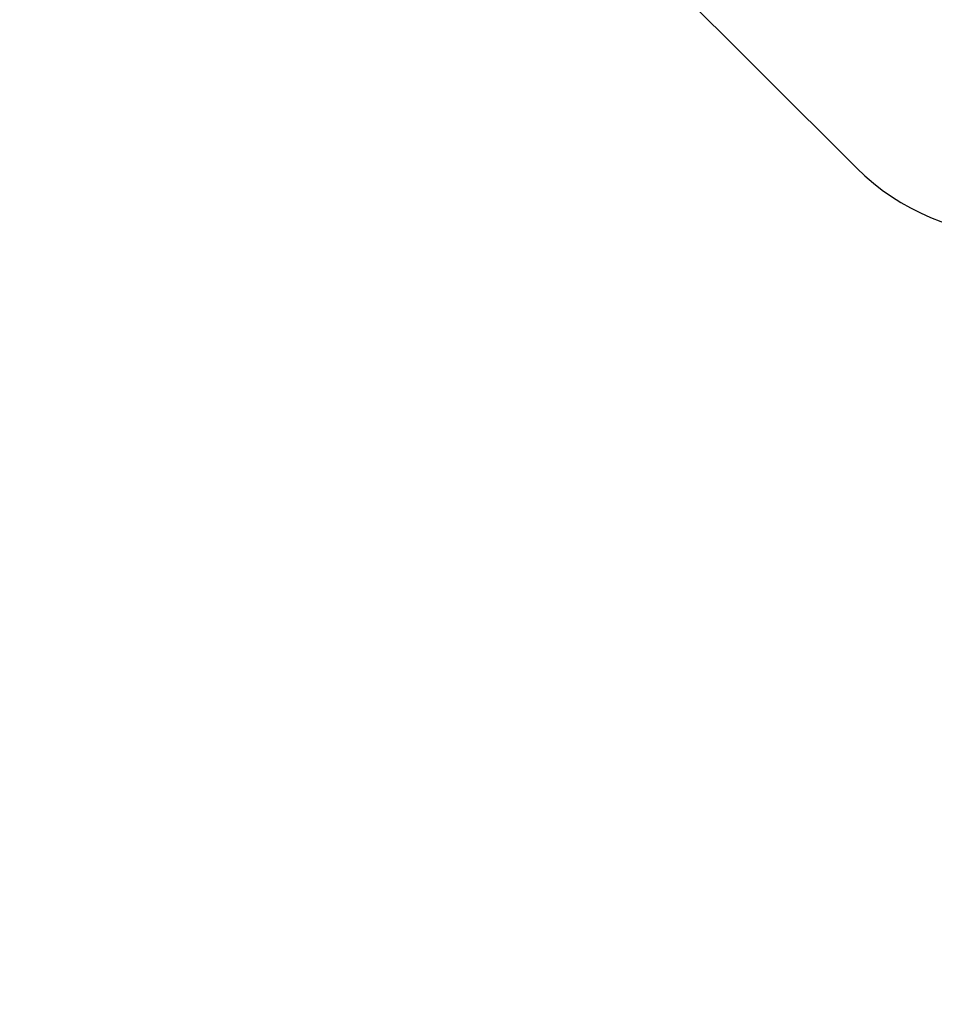
# Model space of a CAD drawing. Units: centimetres. Extents: x 16752 to 19990, y -1698 to 291.
# Drawn here: x 18847 to 19249, y -1698 to -1265 of the extents above; entities that cross this region are included whole.
import ezdxf

# ---------------------------------------------------------------- set-up
doc = ezdxf.new("R2010")
doc.units = ezdxf.units.CM
doc.layers.add('VP-DIM', color=7, linetype='Continuous')
doc.layers.add('VP-HIC', color=6, linetype='Continuous')
doc.layers.add('VP-EQ', color=7, linetype='Continuous', true_color=0x8a3492)
doc.dimstyles.new('Strefa', dxfattribs={"dimtxt": 14, "dimasz": 20, "dimexe": 20, "dimexo": 50, "dimgap": 20, "dimtad": 0, "dimdec": 0, "dimzin": 0, "dimdsep": 46, "dimtxsty": 'Standard', "dimcen": 0.09, "dimadec": 0, "dimazin": 0, "dimtfac": 1, "dimtdec": 4, "dimtofl": 0, "dimtmove": 0, "dimatfit": 3, "dimfxl": 70, "dimfxlon": 1, "dimtolj": 1, "dimtzin": 0, "dimarcsym": 0})

# ---------------------------------------------------------------- blocks, each defined once
blk = doc.blocks.new('*D26')
at = {"layer": 'Defpoints', "color": 0}
for p in [(18729.34, -205.94), (19704.78, -205.94), (18570.75, -1526.57)]:
    blk.add_point(p, dxfattribs=at)
at = {"layer": 'VP-DIM', "color": 0, "lineweight": -2}
for p, q in [((19604.78, -205.94), (19754.78, -205.94)), ((19704.78, -255.94), (19704.78, -808.43)), ((19704.78, -1476.57), (19704.78, -948.43)), ((19604.78, -1526.57), (19754.78, -1526.57))]:
    blk.add_line(p, q, dxfattribs=at)
at = {"layer": 'VP-DIM', "color": 0}
for points in [[(19713.11, -255.94), (19696.45, -255.94), (19704.78, -205.94)], [(19696.45, -1476.57), (19713.11, -1476.57), (19704.78, -1526.57)]]:
    blk.add_solid(points, dxfattribs=at)
at = {"layer": 'VP-DIM', "color": 0, "insert": (19704.78, -878.43), "char_height": 30, "attachment_point": 5, "rotation": 90}
blk.add_mtext('\\A1;1325', dxfattribs=at)
blk = doc.blocks.new('*D27')
at = {"layer": 'Defpoints', "color": 0}
for p in [(18749.03, -4.09), (18641.46, -1697.98), (19939.54, -1697.98)]:
    blk.add_point(p, dxfattribs=at)
at = {"layer": 'VP-DIM', "color": 0, "lineweight": -2}
for p, q in [((19839.54, -4.09), (19989.54, -4.09)), ((19939.54, -54.09), (19939.54, -797.38)), ((19939.54, -1647.98), (19939.54, -937.38)), ((19839.54, -1697.98), (19989.54, -1697.98))]:
    blk.add_line(p, q, dxfattribs=at)
at = {"layer": 'VP-DIM', "color": 0}
for points in [[(19947.87, -54.09), (19931.2, -54.09), (19939.54, -4.09)], [(19931.2, -1647.98), (19947.87, -1647.98), (19939.54, -1697.98)]]:
    blk.add_solid(points, dxfattribs=at)
at = {"layer": 'VP-DIM', "color": 0, "insert": (19939.54, -867.38), "char_height": 30, "attachment_point": 5, "rotation": 90}
blk.add_mtext('\\A1;1694', dxfattribs=at)
blk = doc.blocks.new('3241 2D_')
at = {"layer": 'VP-EQ', "color": 0}
blk.add_lwpolyline([(19416.94, -1269.6, 0.414277), (19416.77, -1128.16), (19249.84, -961.67, 0.414316), (19108.4, -961.88), (19047.91, -1022.57, 0.414048), (19048.1, -1163.95), (19214.96, -1330.44, 0.414214), (19356.38, -1330.29)], format="xyb", close=True, dxfattribs=at)

msp = doc.modelspace()

# ---------------------------------------------------------------- linework, layer by layer
at = {"layer": 'VP-HIC', "color": 1}
msp.add_lwpolyline([(19416.94, -1269.6, 0.414277), (19416.77, -1128.16), (19249.84, -961.67, 0.414316), (19108.4, -961.88), (19047.91, -1022.57, 0.414048), (19048.1, -1163.95), (19214.96, -1330.44, 0.414214), (19356.38, -1330.29)], format="xyb", close=True, dxfattribs=at)

# ---------------------------------------------------------------- block references
at = {"layer": 'VP-EQ', "color": 0}
msp.add_blockref('3241 2D_', (0, 0), dxfattribs=at)

# ---------------------------------------------------------------- dimensions: what is measured, and where the dimension line sits
at = {"layer": 'VP-DIM', "color": 0}
dim = msp.add_linear_dim(base=(19939.54, -1697.98), p1=(18749.03, -4.09), p2=(18641.46, -1697.98), angle=90, dimstyle='Strefa', override={"dimtxt": 30, "dimasz": 50, "dimexe": 50, "dimexo": 80, "dimfxl": 100}, dxfattribs=at)
dim.commit()
dim.dimension.update_dxf_attribs({"geometry": '*D27', "text_midpoint": (19939.54, -867.38), "dimtype": 160})
dim = msp.add_linear_dim(base=(19704.78, -205.94), p1=(18570.75, -1526.57), p2=(18729.34, -205.94), angle=90, text='1325', dimstyle='Strefa', override={"dimtxt": 30, "dimasz": 50, "dimexe": 50, "dimexo": 80, "dimfxl": 100}, dxfattribs=at)
dim.commit()
dim.dimension.update_dxf_attribs({"geometry": '*D26', "text_midpoint": (19704.78, -878.43), "dimtype": 160})

doc.saveas('drawing.dxf')
